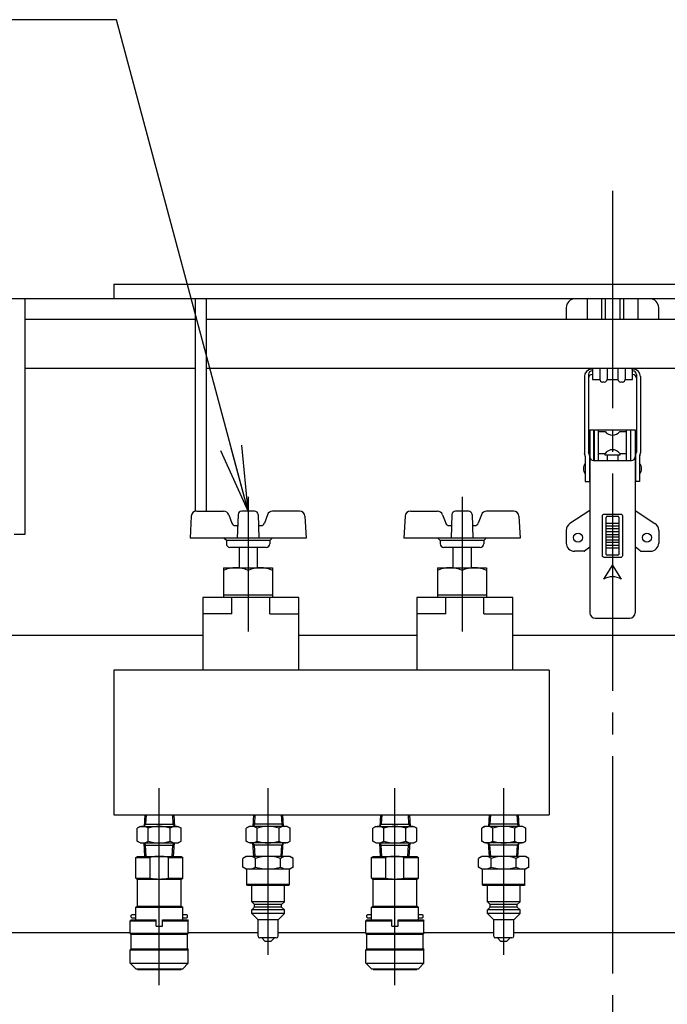
# Model space of a CAD drawing. Extents: x 10 to 410, y 10 to 287.
# Drawn here: x 219 to 249, y 196 to 241 of the extents above; entities that cross this region are included whole.
import ezdxf

# ---------------------------------------------------------------- set-up
doc = ezdxf.new("R2010")
doc.units = 0
doc.linetypes.add('EXLTYPE3', pattern=[13, 10, -1, 1, -1])
doc.layers.get('0').update_dxf_attribs({"linetype": 'CONTINUOUS'})
doc.layers.add('Ｓ_１_１', color=7, linetype='CONTINUOUS')
doc.styles.get("Standard").update_dxf_attribs({"font": 'monotxt', "bigfont": 'extfont'})
doc.dimstyles.new('ISO-25', dxfattribs={"dimtxt": 2.5, "dimasz": 2.5, "dimexe": 1.25, "dimexo": 0.625, "dimtad": 1, "dimtxsty": 'STANDARD', "dimcen": 2.5, "dimazin": 3, "dimtfac": 1, "dimtmove": 0, "dimatfit": 3})

# ---------------------------------------------------------------- blocks, each defined once
blk = doc.blocks.new('EX_NORM')
at = {"color": 0, "linetype": 'CONTINUOUS'}
for q in [(-1, 0.167), (-1, 0), (-1, -0.167)]:
    blk.add_line((0, 0), q, dxfattribs=at)

msp = doc.modelspace()

# ---------------------------------------------------------------- linework, layer by layer
at = {"layer": 'Ｓ_１_１', "color": 1, "linetype": 'EXLTYPE3'}
for p, q in [((246.66667, 233.33333), (246.66667, 153.33333)), ((229.91667, 219.26333), (229.91667, 213.06333)), ((239.75, 219.26333), (239.75, 213.06333)), ((225.83333, 196.79333), (225.83333, 205.86333)), ((230.83333, 198.18333), (230.83333, 205.86333)), ((236.66667, 196.79333), (236.66667, 205.86333)), ((241.66667, 198.18333), (241.66667, 205.86333))]:
    msp.add_line(p, q, dxfattribs=at)
at = {"layer": 'Ｓ_１_１', "color": 3, "linetype": 'CONTINUOUS'}
for p, q in [((223.75, 229.04), (269.58333, 229.04)), ((223.75, 229.04), (223.75, 228.37333)), ((275.83333, 228.37333), (217.5, 228.37333)), ((219.66667, 217.54), (219.66667, 228.37333)), ((227.5, 218.601), (227.5, 228.37333)), ((228, 218.601), (228, 228.37333)), ((245.5, 228.37333), (245.5, 227.42333)), ((246.16667, 228.37333), (246.16667, 227.42333)), ((246.33333, 228.37333), (246.33333, 227.42333)), ((247, 228.37333), (247, 227.42333)), ((247.16667, 228.37333), (247.16667, 227.42333)), ((247.83333, 228.37333), (247.83333, 227.42333)), ((244.54167, 227.95667), (244.54167, 227.42333)), ((248.79167, 227.42333), (248.79167, 227.95667)), ((227.5, 227.42333), (219.66667, 227.42333)), ((265.33333, 227.42333), (228, 227.42333)), ((227.5, 225.15667), (219.66667, 225.15667)), ((265.33333, 225.15667), (228, 225.15667)), ((245.75, 225.12565), (245.70833, 225.12565)), ((245.75, 225.15667), (245.75, 224.66158)), ((246.08718, 225.15667), (246.08718, 224.66158)), ((246.41667, 225.15667), (246.41667, 224.66158)), ((246.92051, 225.15667), (246.92051, 224.66158)), ((247.25, 225.15667), (247.25, 224.66158)), ((247.58333, 224.66158), (247.58333, 225.15667)), ((247.625, 225.12565), (247.58333, 225.12565)), ((245.375, 224.79232), (245.375, 221.28694)), ((245.56667, 224.88614), (245.56667, 221.3137)), ((245.75, 225.0528), (245.73333, 225.0528)), ((245.73333, 224.88651), (245.75, 224.88651)), ((245.75, 224.66158), (246.08718, 224.66158)), ((246.41667, 224.66158), (246.92051, 224.66158)), ((247.25, 224.66158), (247.58333, 224.66158)), ((247.6, 225.0528), (247.58333, 225.0528)), ((247.58333, 224.88651), (247.6, 224.88651)), ((247.76667, 224.88614), (247.76667, 221.3137)), ((247.95833, 224.79232), (247.95833, 221.28694)), ((246.29167, 224.53658), (246.21216, 224.53658)), ((247.125, 224.53658), (247.04549, 224.53658)), ((245.625, 222.34167), (245.625, 213.92501)), ((245.625, 222.34167), (245.81667, 222.34167)), ((245.81667, 220.92584), (245.81667, 222.34167)), ((245.81667, 222.05001), (245.83333, 222.05001)), ((245.83333, 222.34167), (247.5, 222.34167)), ((245.83333, 220.92501), (245.83333, 222.34167)), ((246.025, 220.92501), (246.025, 222.34167)), ((246.025, 222.25834), (246.33333, 222.25834)), ((247, 222.25834), (247.30833, 222.25834)), ((247.30833, 220.92501), (247.30833, 222.34167)), ((247.5, 222.34167), (247.5, 220.92501)), ((247.5, 222.05001), (247.51667, 222.05001)), ((247.51667, 222.34167), (247.70833, 222.34167)), ((247.51667, 220.92584), (247.51667, 222.34167)), ((247.70833, 222.34167), (247.70833, 213.92501)), ((245.41248, 221.15982), (245.37919, 221.26086)), ((245.41667, 221.13374), (245.41667, 219.96667)), ((245.60415, 221.18657), (245.57085, 221.28761)), ((245.60833, 221.16049), (245.60833, 219.96667)), ((245.83333, 221.46667), (245.81667, 221.46667)), ((246.025, 221.25834), (246.33333, 221.25834)), ((246.33333, 221.17501), (246.33333, 221.25834)), ((246.41667, 221.17501), (246.33333, 221.17501)), ((246.41667, 221.17501), (246.41667, 220.92501)), ((246.91667, 221.17501), (246.41667, 221.17501)), ((247, 221.17501), (246.91667, 221.17501)), ((246.91667, 221.17501), (246.91667, 220.92501)), ((247, 221.25834), (247.30833, 221.25834)), ((247, 221.25834), (247, 221.17501)), ((247.5, 221.46667), (247.51667, 221.46667)), ((247.725, 221.16049), (247.725, 219.96667)), ((247.72919, 221.18657), (247.76248, 221.28761)), ((247.91667, 221.13374), (247.91667, 219.96667)), ((247.92085, 221.15982), (247.95415, 221.26086)), ((245.60833, 220.80001), (245.625, 220.80001)), ((245.79167, 220.92501), (247.0176, 220.92501)), ((247.0176, 220.92501), (247.54167, 220.92501)), ((247.725, 220.80001), (247.70833, 220.80001)), ((245.60833, 220.30001), (245.625, 220.30001)), ((247.725, 220.30001), (247.70833, 220.30001)), ((245.41667, 219.96667), (245.60833, 219.96667)), ((247.91667, 219.96667), (247.725, 219.96667)), ((227.30309, 218.36409), (227.25, 217.35101)), ((227.30309, 218.36409), (227.25, 217.35101)), ((227.55275, 218.601), (228.79063, 218.601)), ((229.02556, 218.43651), (229.16842, 218.044)), ((229.4547, 218.44015), (229.41667, 217.35101)), ((230.21207, 218.601), (229.62126, 218.601)), ((230.37863, 218.44015), (230.41667, 217.35101)), ((230.80777, 218.43651), (230.66491, 218.044)), ((232.28058, 218.601), (231.0427, 218.601)), ((232.53024, 218.36409), (232.58333, 217.35101)), ((237.13643, 218.36409), (237.08333, 217.35101)), ((237.13643, 218.36409), (237.08333, 217.35101)), ((237.38608, 218.601), (238.62397, 218.601)), ((238.85889, 218.43651), (239.00175, 218.044)), ((239.28803, 218.44015), (239.25, 217.35101)), ((240.0454, 218.601), (239.4546, 218.601)), ((240.21196, 218.44015), (240.25, 217.35101)), ((240.64111, 218.43651), (240.49825, 218.044)), ((242.11391, 218.601), (240.87603, 218.601)), ((242.36357, 218.36409), (242.41667, 217.35101)), ((245.625, 218.62761), (244.71151, 218.03058)), ((246.375, 216.61251), (246.375, 218.32084)), ((246.41667, 218.36251), (246.91667, 218.36251)), ((246.95833, 218.32084), (246.95833, 216.61251)), ((247.70833, 218.62761), (248.62183, 218.03058)), ((229.32503, 217.93434), (229.44444, 217.93434)), ((230.38889, 217.93434), (230.5083, 217.93434)), ((239.15837, 217.93434), (239.27778, 217.93434)), ((240.22222, 217.93434), (240.34163, 217.93434)), ((246.95833, 218.02917), (246.375, 218.02917)), ((246.95833, 217.90417), (246.375, 217.90417)), ((219.16667, 217.54), (219.66667, 217.54)), ((244.54167, 217.71667), (244.54167, 217.13334)), ((246.95833, 217.77917), (246.375, 217.77917)), ((246.95833, 217.65417), (246.375, 217.65417)), ((246.375, 217.52917), (246.95833, 217.52917)), ((246.95833, 217.40417), (246.375, 217.40417)), ((248.79167, 217.71667), (248.79167, 217.13334)), ((232.58333, 217.35101), (227.25, 217.35101)), ((228.91667, 217.24267), (228.80833, 217.35101)), ((228.91667, 217.24267), (228.91667, 217.10101)), ((230.91667, 217.24267), (228.91667, 217.24267)), ((230.91667, 217.24267), (231.025, 217.35101)), ((230.91667, 217.24267), (230.91667, 217.10101)), ((242.41667, 217.35101), (237.08333, 217.35101)), ((238.75, 217.24267), (238.64167, 217.35101)), ((240.75, 217.24267), (238.75, 217.24267)), ((238.75, 217.24267), (238.75, 217.10101)), ((240.75, 217.24267), (240.85833, 217.35101)), ((240.75, 217.24267), (240.75, 217.10101)), ((245.38635, 216.76728), (245.625, 216.95537)), ((246.375, 217.27917), (246.95833, 217.27917)), ((246.95833, 217.15417), (246.375, 217.15417)), ((246.375, 217.02917), (246.95833, 217.02917)), ((247.94699, 216.76728), (247.70833, 216.95537)), ((230.75, 216.93434), (229.08333, 216.93434)), ((229.5, 216.93434), (229.5, 215.99833)), ((230.33333, 216.93434), (230.33333, 215.99833)), ((240.58333, 216.93434), (238.91667, 216.93434)), ((239.33333, 216.93434), (239.33333, 215.99833)), ((240.16667, 216.93434), (240.16667, 215.99833)), ((245.36055, 216.75834), (244.91667, 216.75834)), ((246.95833, 216.90417), (246.375, 216.90417)), ((246.91667, 216.57084), (246.41667, 216.57084)), ((247.97278, 216.75834), (248.41667, 216.75834)), ((246.66667, 216.13334), (246.25, 215.46667)), ((247.08333, 215.46667), (246.66667, 216.13334)), ((228.79167, 215.99833), (228.79167, 214.62333)), ((228.79167, 215.99833), (231.04167, 215.99833)), ((231.04167, 215.99833), (231.04167, 214.62333)), ((238.625, 215.99833), (240.875, 215.99833)), ((238.625, 215.99833), (238.625, 214.62333)), ((240.875, 215.99833), (240.875, 214.62333)), ((228.79167, 214.74833), (231.04167, 214.74833)), ((238.625, 214.74833), (240.875, 214.74833)), ((232.25, 214.62333), (227.83333, 214.62333)), ((227.83333, 214.62333), (227.83333, 211.29)), ((229.16667, 213.87333), (229.16667, 214.62333)), ((230.91667, 213.87333), (230.91667, 214.62333)), ((232.25, 211.29), (232.25, 214.62333)), ((237.66667, 214.62333), (237.66667, 211.29)), ((242.08333, 214.62333), (237.66667, 214.62333)), ((239, 213.87333), (239, 214.62333)), ((240.75, 213.87333), (240.75, 214.62333)), ((242.08333, 211.29), (242.08333, 214.62333)), ((229.16667, 213.87333), (227.83333, 213.87333)), ((230.91667, 213.87333), (232.25, 213.87333)), ((239, 213.87333), (237.66667, 213.87333)), ((240.75, 213.87333), (242.08333, 213.87333)), ((245.875, 213.67501), (247.45833, 213.67501)), ((227.83333, 212.87333), (217.5, 212.87333)), ((237.66667, 212.87333), (232.25, 212.87333)), ((253.66667, 212.87333), (242.08333, 212.87333)), ((223.75, 211.29), (223.75, 204.62333)), ((243.75, 211.29), (223.75, 211.29)), ((243.75, 211.29), (243.75, 204.62333)), ((223.75, 204.62333), (243.75, 204.62333)), ((225.17063, 204.62331), (225.13749, 204.09313)), ((225.22908, 204.62332), (225.20304, 204.20666)), ((225.22908, 204.62332), (225.22908, 204.62333)), ((226.43758, 204.62331), (226.43758, 204.62333)), ((226.43758, 204.62331), (226.46363, 204.20664)), ((226.49604, 204.62332), (226.52917, 204.09312)), ((230.17064, 204.62333), (230.1375, 204.09314)), ((230.22908, 204.62333), (230.20304, 204.20667)), ((231.43758, 204.62333), (231.46362, 204.20667)), ((231.49603, 204.62333), (231.52917, 204.09314)), ((236.00396, 204.62331), (235.97083, 204.09313)), ((236.06242, 204.62332), (236.03637, 204.20666)), ((237.27092, 204.62331), (237.29696, 204.20664)), ((237.32937, 204.62332), (237.36251, 204.09312)), ((241.00397, 204.62333), (240.97083, 204.09314)), ((241.06242, 204.62333), (241.03638, 204.20667)), ((242.27092, 204.62333), (242.29696, 204.20667)), ((242.32936, 204.62333), (242.3625, 204.09314)), ((224.95833, 204.09315), (224.82297, 204.015)), ((224.82297, 203.42129), (224.82297, 204.01499)), ((224.95833, 204.09313), (226.70833, 204.09313)), ((225.1375, 204.09313), (225.13749, 204.09312)), ((225.1375, 204.09313), (225.20304, 204.20665)), ((225.1446, 204.20666), (225.14459, 204.20666)), ((225.1446, 204.20666), (226.52207, 204.20666)), ((225.32816, 203.42129), (225.32816, 204.01499)), ((226.33852, 203.42129), (226.33852, 204.01499)), ((226.46362, 204.20665), (226.46362, 204.20666)), ((226.46362, 204.20665), (226.52917, 204.09312)), ((226.70834, 204.09314), (226.84371, 204.01498)), ((226.8437, 203.42129), (226.8437, 204.01499)), ((229.95833, 204.09314), (229.82297, 204.01499)), ((229.82297, 203.4213), (229.82297, 204.01499)), ((231.70833, 204.09314), (229.95833, 204.09314)), ((230.20304, 204.20667), (230.1375, 204.09314)), ((231.52207, 204.20667), (230.1446, 204.20667)), ((230.32815, 203.4213), (230.32815, 204.01499)), ((231.33851, 203.4213), (231.33851, 204.01499)), ((231.52917, 204.09314), (231.46362, 204.20667)), ((231.70833, 204.09314), (231.8437, 204.01499)), ((231.8437, 203.42129), (231.8437, 204.01499)), ((235.79167, 204.09315), (235.6563, 204.015)), ((235.65631, 203.42129), (235.65631, 204.01499)), ((235.79167, 204.09313), (237.54167, 204.09313)), ((235.97084, 204.09313), (236.03637, 204.20665)), ((235.97793, 204.20666), (237.3554, 204.20666)), ((236.16149, 203.42129), (236.16149, 204.01499)), ((237.17185, 203.42129), (237.17185, 204.01499)), ((237.29696, 204.20665), (237.3625, 204.09312)), ((237.54167, 204.09314), (237.67705, 204.01498)), ((237.67703, 203.42129), (237.67703, 204.01499)), ((240.79167, 204.09314), (240.6563, 204.01499)), ((240.6563, 203.4213), (240.6563, 204.01499)), ((242.54167, 204.09314), (240.79167, 204.09314)), ((241.03638, 204.20667), (240.97083, 204.09314)), ((242.3554, 204.20667), (240.97793, 204.20667)), ((241.16148, 203.4213), (241.16148, 204.01499)), ((242.17185, 203.4213), (242.17185, 204.01499)), ((242.3625, 204.09314), (242.29696, 204.20667)), ((242.54167, 204.09314), (242.67703, 204.01499)), ((242.67703, 203.42129), (242.67703, 204.01499)), ((224.95835, 203.34315), (224.82299, 203.4213)), ((226.70833, 203.34314), (226.84369, 203.42129)), ((229.95833, 203.34314), (229.82297, 203.4213)), ((231.70833, 203.34314), (231.8437, 203.42129)), ((235.79168, 203.34315), (235.65632, 203.4213)), ((237.54167, 203.34314), (237.67703, 203.42129)), ((240.79167, 203.34314), (240.6563, 203.4213)), ((242.54167, 203.34314), (242.67703, 203.42129)), ((224.95833, 203.34313), (226.70833, 203.34313)), ((225.1375, 203.34312), (225.20305, 203.2296)), ((225.17657, 202.71813), (225.13751, 203.34313)), ((225.1446, 203.22961), (226.52207, 203.22961)), ((225.23501, 202.71813), (225.20305, 203.2296)), ((226.43165, 202.71812), (226.46362, 203.2296)), ((226.46362, 203.2296), (226.52917, 203.34313)), ((226.4901, 202.71812), (226.52916, 203.34312)), ((231.70833, 203.34314), (229.95833, 203.34314)), ((230.20304, 203.22962), (230.1375, 203.34314)), ((230.17656, 202.71814), (230.1375, 203.34314)), ((231.52207, 203.22962), (230.1446, 203.22962)), ((230.23501, 202.71814), (230.20304, 203.22962)), ((231.43166, 202.71814), (231.46362, 203.22962)), ((231.52917, 203.34314), (231.46362, 203.22962)), ((231.4901, 202.71814), (231.52917, 203.34315)), ((235.79167, 203.34313), (237.54167, 203.34313)), ((236.0099, 202.71813), (235.97084, 203.34313)), ((235.97084, 203.34312), (236.03638, 203.2296)), ((235.97793, 203.22961), (237.3554, 203.22961)), ((236.06835, 202.71813), (236.03638, 203.2296)), ((237.26499, 202.71812), (237.29695, 203.2296)), ((237.29695, 203.2296), (237.36251, 203.34313)), ((237.32343, 202.71812), (237.3625, 203.34312)), ((242.54167, 203.34314), (240.79167, 203.34314)), ((241.03638, 203.22962), (240.97083, 203.34314)), ((241.0099, 202.71814), (240.97083, 203.34314)), ((242.3554, 203.22962), (240.97793, 203.22962)), ((241.06834, 202.71814), (241.03638, 203.22962)), ((242.26499, 202.71814), (242.29696, 203.22962)), ((242.3625, 203.34314), (242.29696, 203.22962)), ((242.32344, 202.71814), (242.3625, 203.34315)), ((224.75, 202.67002), (224.83334, 202.71814)), ((224.75, 202.67003), (225.41667, 202.67003)), ((224.75, 201.7246), (224.75, 202.67003)), ((224.83333, 202.71815), (226.83333, 202.71815)), ((224.83334, 202.71814), (226.83334, 202.71813)), ((225.41667, 201.7246), (225.41667, 202.67003)), ((226.25, 201.7246), (226.25, 202.67003)), ((226.25, 202.67003), (226.91667, 202.67003)), ((226.83334, 202.71813), (226.91668, 202.67001)), ((226.91667, 201.7246), (226.91667, 202.67003)), ((229.83333, 202.71814), (229.67863, 202.62883)), ((229.67863, 202.22413), (229.67863, 202.62883)), ((231.83333, 202.71814), (229.83333, 202.71814)), ((230.25598, 202.22413), (230.25598, 202.62883)), ((231.41068, 202.22413), (231.41068, 202.62883)), ((231.98803, 202.62883), (231.83333, 202.71814)), ((231.98803, 202.22413), (231.98803, 202.62883)), ((235.58333, 202.67002), (235.66667, 202.71814)), ((235.58333, 201.7246), (235.58333, 202.67003)), ((235.58333, 202.67003), (236.25, 202.67003)), ((235.66667, 202.71815), (237.66667, 202.71815)), ((235.66667, 202.71814), (237.66667, 202.71813)), ((236.25, 201.7246), (236.25, 202.67003)), ((237.08333, 202.67003), (237.75, 202.67003)), ((237.08333, 201.7246), (237.08333, 202.67003)), ((237.66667, 202.71813), (237.75001, 202.67001)), ((237.75, 201.7246), (237.75, 202.67003)), ((240.66667, 202.71814), (240.51196, 202.62883)), ((240.51196, 202.22413), (240.51196, 202.62883)), ((242.66667, 202.71814), (240.66667, 202.71814)), ((241.08932, 202.22413), (241.08932, 202.62883)), ((242.24401, 202.22413), (242.24401, 202.62883)), ((242.82137, 202.62883), (242.66667, 202.71814)), ((242.82137, 202.22413), (242.82137, 202.62883)), ((229.83333, 202.13481), (229.67863, 202.22413)), ((231.83333, 202.13481), (229.83333, 202.13481)), ((229.85417, 201.42648), (229.85417, 202.13481)), ((231.8125, 201.42648), (231.8125, 202.13481)), ((231.98803, 202.22413), (231.83333, 202.13481)), ((240.66667, 202.13481), (240.51196, 202.22413)), ((242.66667, 202.13481), (240.66667, 202.13481)), ((240.6875, 201.42648), (240.6875, 202.13481)), ((242.64583, 201.42648), (242.64583, 202.13481)), ((242.82137, 202.22413), (242.66667, 202.13481)), ((224.75, 201.7246), (225.41667, 201.7246)), ((224.75001, 201.72457), (224.83335, 201.67646)), ((224.83333, 200.42648), (224.83333, 201.67648)), ((224.83333, 201.67648), (226.83333, 201.67648)), ((226.25, 201.7246), (226.91667, 201.7246)), ((226.83333, 201.67647), (226.91666, 201.72458)), ((226.83333, 200.42648), (226.83333, 201.67648)), ((235.58333, 201.7246), (236.25, 201.7246)), ((235.58334, 201.72457), (235.66668, 201.67646)), ((235.66667, 201.67648), (237.66667, 201.67648)), ((235.66667, 200.42648), (235.66667, 201.67648)), ((237.08333, 201.7246), (237.75, 201.7246)), ((237.66666, 201.67647), (237.75, 201.72458)), ((237.66667, 200.42648), (237.66667, 201.67648)), ((231.8125, 201.42648), (229.85417, 201.42648)), ((229.89583, 201.38481), (229.85417, 201.42648)), ((231.77083, 201.38481), (229.89583, 201.38481)), ((230.08333, 200.63481), (230.08333, 201.38481)), ((231.58333, 200.63481), (231.58333, 201.38481)), ((231.8125, 201.42648), (231.77084, 201.38481)), ((242.64583, 201.42648), (240.6875, 201.42648)), ((240.72917, 201.38481), (240.6875, 201.42648)), ((242.60417, 201.38481), (240.72917, 201.38481)), ((240.91667, 200.63481), (240.91667, 201.38481)), ((242.41667, 200.63481), (242.41667, 201.38481)), ((242.64583, 201.42648), (242.60417, 201.38481)), ((224.75, 200.37835), (224.83334, 200.42647)), ((224.75, 200.37836), (226.91667, 200.37836)), ((224.75, 199.80148), (224.75, 200.37836)), ((224.83333, 200.42648), (226.83333, 200.42648)), ((226.83334, 200.42646), (226.91668, 200.37834)), ((226.91667, 199.80148), (226.91667, 200.37836)), ((230.20833, 200.50981), (230.08333, 200.63481)), ((231.58333, 200.63481), (230.08333, 200.63481)), ((230.20833, 200.38481), (230.08333, 200.25981)), ((231.58333, 200.25981), (230.08333, 200.25981)), ((230.08333, 200.09315), (230.08333, 200.25981)), ((231.45833, 200.50981), (230.20833, 200.50981)), ((230.20833, 200.38481), (230.20833, 200.50981)), ((231.45833, 200.38481), (230.20833, 200.38481)), ((231.58333, 200.63481), (231.45833, 200.50981)), ((231.45833, 200.38481), (231.45833, 200.50981)), ((231.58333, 200.25981), (231.45833, 200.38481)), ((231.58333, 200.09314), (231.58333, 200.25981)), ((235.58333, 199.80148), (235.58333, 200.37836)), ((235.58333, 200.37836), (237.75, 200.37836)), ((235.58334, 200.37835), (235.66667, 200.42647)), ((235.66667, 200.42648), (237.66667, 200.42648)), ((237.66667, 200.42646), (237.75001, 200.37834)), ((237.75, 199.80148), (237.75, 200.37836)), ((241.04167, 200.50981), (240.91667, 200.63481)), ((242.41667, 200.63481), (240.91667, 200.63481)), ((241.04167, 200.38481), (240.91667, 200.25981)), ((242.41667, 200.25981), (240.91667, 200.25981)), ((240.91667, 200.09315), (240.91667, 200.25981)), ((242.29167, 200.50981), (241.04167, 200.50981)), ((241.04167, 200.38481), (241.04167, 200.50981)), ((242.29167, 200.38481), (241.04167, 200.38481)), ((242.41667, 200.63481), (242.29167, 200.50981)), ((242.29167, 200.38481), (242.29167, 200.50981)), ((242.41667, 200.25981), (242.29167, 200.38481)), ((242.41667, 200.09314), (242.41667, 200.25981)), ((224.5, 199.75981), (224.49999, 199.75981)), ((224.5, 199.75981), (224.54167, 199.80148)), ((224.5, 199.75981), (225.6875, 199.75981)), ((224.5, 199.17648), (224.5, 199.75981)), ((224.54167, 200.00981), (224.58334, 200.05148)), ((224.54167, 199.92649), (224.54167, 200.00981)), ((224.54167, 199.92649), (224.58334, 199.88482)), ((224.54167, 199.80148), (225.6875, 199.80148)), ((224.58333, 200.05147), (224.75, 200.05147)), ((224.58333, 199.88481), (224.75, 199.88481)), ((225.67876, 199.75979), (225.6875, 199.74464)), ((225.6875, 199.50982), (225.6875, 199.80148)), ((225.97917, 199.80148), (227.125, 199.80148)), ((225.97917, 199.50982), (225.97917, 199.80148)), ((225.97917, 199.75981), (227.16667, 199.75981)), ((225.97918, 199.74464), (225.98792, 199.75978)), ((226.91667, 200.05147), (227.08333, 200.05147)), ((226.91667, 199.88481), (227.08333, 199.88481)), ((227.08334, 200.05148), (227.12499, 200.00982)), ((227.08334, 199.88482), (227.12501, 199.92649)), ((227.125, 199.92649), (227.125, 200.00981)), ((227.12501, 199.80149), (227.16667, 199.75983)), ((227.16667, 199.17648), (227.16667, 199.75981)), ((231.58333, 200.09314), (230.08333, 200.09314)), ((230.375, 199.80148), (230.08333, 200.09314)), ((230.375, 199.05148), (230.375, 199.80148)), ((231.29167, 199.80148), (230.375, 199.80148)), ((231.58333, 200.09314), (231.29167, 199.80148)), ((231.29167, 199.05148), (231.29167, 199.80148)), ((235.33333, 199.75981), (235.375, 199.80148)), ((235.33334, 199.75981), (235.33333, 199.75981)), ((235.33334, 199.17648), (235.33334, 199.75981)), ((235.33334, 199.75981), (236.52083, 199.75981)), ((235.375, 200.00981), (235.41667, 200.05148)), ((235.375, 199.92649), (235.375, 200.00981)), ((235.375, 199.92649), (235.41667, 199.88482)), ((235.375, 199.80148), (236.52083, 199.80148)), ((235.41667, 200.05147), (235.58333, 200.05147)), ((235.41667, 199.88481), (235.58333, 199.88481)), ((236.51209, 199.75979), (236.52084, 199.74464)), ((236.52083, 199.50982), (236.52083, 199.80148)), ((236.8125, 199.50982), (236.8125, 199.80148)), ((236.8125, 199.80148), (237.95833, 199.80148)), ((236.8125, 199.75981), (238, 199.75981)), ((236.81251, 199.74464), (236.82125, 199.75978)), ((237.75, 200.05147), (237.91667, 200.05147)), ((237.75, 199.88481), (237.91667, 199.88481)), ((237.91667, 200.05148), (237.95833, 200.00982)), ((237.91667, 199.88482), (237.95834, 199.92649)), ((237.95833, 199.92649), (237.95833, 200.00981)), ((237.95834, 199.80149), (238, 199.75983)), ((238, 199.17648), (238, 199.75981)), ((242.41667, 200.09314), (240.91667, 200.09314)), ((241.20833, 199.80148), (240.91667, 200.09314)), ((241.20833, 199.05148), (241.20833, 199.80148)), ((242.125, 199.80148), (241.20833, 199.80148)), ((242.41667, 200.09314), (242.125, 199.80148)), ((242.125, 199.05148), (242.125, 199.80148)), ((225.6875, 199.50982), (225.97917, 199.50982)), ((236.52083, 199.50982), (236.8125, 199.50982)), ((224.5, 199.20667), (217.5, 199.20667)), ((224.49999, 199.17648), (224.54167, 199.13481)), ((227.16667, 199.17648), (224.5, 199.17648)), ((224.54167, 199.13481), (227.125, 199.13481)), ((224.54167, 198.46815), (224.54167, 199.13481)), ((227.125, 199.13482), (227.16667, 199.17649)), ((227.125, 198.46815), (227.125, 199.13481)), ((230.375, 199.20667), (227.16667, 199.20667)), ((231.20833, 198.96815), (230.45833, 198.96815)), ((230.70833, 198.80148), (230.54167, 198.96814)), ((231.125, 198.96815), (230.95833, 198.80148)), ((235.33334, 199.20667), (231.29167, 199.20667)), ((235.33333, 199.17648), (235.375, 199.13481)), ((238, 199.17648), (235.33334, 199.17648)), ((235.375, 198.46815), (235.375, 199.13481)), ((235.375, 199.13481), (237.95833, 199.13481)), ((237.95833, 199.13482), (238, 199.17649)), ((237.95833, 198.46815), (237.95833, 199.13481)), ((241.20833, 199.20667), (238, 199.20667)), ((242.04167, 198.96815), (241.29167, 198.96815)), ((241.54167, 198.80148), (241.375, 198.96814)), ((241.95833, 198.96815), (241.79167, 198.80148)), ((250.33334, 199.20667), (242.125, 199.20667)), ((224.5, 198.42649), (224.54167, 198.46815)), ((224.5, 198.42648), (227.16667, 198.42648)), ((224.5, 197.80148), (224.5, 198.42648)), ((224.54167, 198.46815), (227.125, 198.46815)), ((227.12501, 198.46816), (227.16668, 198.42649)), ((227.16667, 197.80148), (227.16667, 198.42648)), ((230.95833, 198.80148), (230.70833, 198.80148)), ((235.33333, 198.42649), (235.375, 198.46815)), ((235.33334, 197.80148), (235.33334, 198.42648)), ((235.33334, 198.42648), (238, 198.42648)), ((235.375, 198.46815), (237.95833, 198.46815)), ((237.95834, 198.46816), (238.00001, 198.42649)), ((238, 197.80148), (238, 198.42648)), ((241.79167, 198.80148), (241.54167, 198.80148)), ((224.75, 197.55149), (224.5, 197.80149)), ((224.5, 197.80148), (227.16667, 197.80148)), ((224.75, 197.55147), (226.91667, 197.55147)), ((224.83333, 197.50981), (224.83333, 197.55147)), ((224.83333, 197.50981), (226.83333, 197.50981)), ((226.83333, 197.50981), (226.83333, 197.55147)), ((226.91667, 197.55148), (227.16667, 197.80148)), ((235.58334, 197.55149), (235.33333, 197.80149)), ((235.33334, 197.80148), (238, 197.80148)), ((235.58333, 197.55147), (237.75, 197.55147)), ((235.66667, 197.50981), (235.66667, 197.55147)), ((235.66667, 197.50981), (237.66667, 197.50981)), ((237.66667, 197.50981), (237.66667, 197.55147)), ((237.75001, 197.55148), (238, 197.80148))]:
    msp.add_line(p, q, dxfattribs=at)
at = {"layer": 'Ｓ_１_１', "color": 3, "linetype": 'CONTINUOUS', "flags": 128}
msp.add_lwpolyline([(246.29167, 218.46667), (247.04167, 218.46667), (247.08333, 218.45551), (247.11384, 218.42501), (247.125, 218.38334), (247.125, 216.55001), (247.11866, 216.51812), (247.10059, 216.49108), (247.07356, 216.47302), (247.04167, 216.46667), (246.29167, 216.46667), (246.25978, 216.47302), (246.23274, 216.49108), (246.21468, 216.51812), (246.20833, 216.55001), (246.20833, 218.38334), (246.21468, 218.41523), (246.23274, 218.44227), (246.25978, 218.46033), (246.29167, 218.46667)], dxfattribs=at)
at = {"layer": 'Ｓ_１_１', "color": 3, "linetype": 'CONTINUOUS'}
for centre in [(245.08333, 217.38334), (248.25, 217.38334)]:
    msp.add_circle(centre, 0.20833, dxfattribs=at)
for centre, radius, start, end in [((244.95833, 227.95667), 0.41667, 90, 180), ((248.375, 227.95667), 0.41667, 0, 90), ((245.70833, 224.79232), 0.33333, 90, 180), ((245.91667, 225.08201), 0.16667, 153.389283, 180), ((245.91667, 225.15113), 0.16667, 178.095534, 180), ((247.41667, 225.08201), 0.16667, 0, 26.610717), ((247.41667, 225.15113), 0.16667, 0, 1.904466), ((247.625, 224.79232), 0.33333, 0, 90), ((245.73333, 224.88614), 0.16667, 90, 180), ((245.73333, 224.71984), 0.16667, 90, 180), ((246.21218, 224.66158), 0.125, 180, 270), ((246.29167, 224.66158), 0.125, 270, 0), ((247.04551, 224.66158), 0.125, 180, 270), ((247.125, 224.66158), 0.125, 270, 0), ((247.6, 224.88614), 0.16667, 0, 90), ((247.6, 224.71984), 0.16667, 0, 90), ((246.66667, 222.50834), 0.41667, 216.869898, 323.130102), ((245.45833, 221.28694), 0.08333, 180, 198.237831), ((245.33333, 221.13374), 0.08333, 0, 18.237831), ((245.65, 221.3137), 0.08333, 180, 198.237831), ((245.525, 221.16049), 0.08333, 0, 18.237831), ((245.79167, 221.09167), 0.16667, 180, 270), ((246.66667, 221.00834), 0.41667, 36.869898, 143.130102), ((247.54167, 221.09167), 0.16667, 270, 0), ((247.80833, 221.16049), 0.08333, 161.762169, 180), ((247.68333, 221.3137), 0.08333, 341.762169, 0), ((248, 221.13374), 0.08333, 161.762169, 180), ((247.875, 221.28694), 0.08333, 341.762169, 0), ((245.75, 220.55001), 0.41667, 143.130102, 216.869898), ((247.58333, 220.55001), 0.41667, 323.130102, 36.869898), ((227.55275, 218.351), 0.25, 90, 177), ((227.55275, 218.351), 0.25, 90, 177), ((228.79063, 218.351), 0.25, 20, 90), ((229.62126, 218.43434), 0.16667, 90, 178), ((230.21207, 218.43434), 0.16667, 2, 90), ((231.0427, 218.351), 0.25, 90, 160), ((232.28058, 218.351), 0.25, 3, 90), ((237.38608, 218.351), 0.25, 90, 177), ((237.38608, 218.351), 0.25, 90, 177), ((238.62397, 218.351), 0.25, 20, 90), ((239.4546, 218.43434), 0.16667, 90, 178), ((240.0454, 218.43434), 0.16667, 2, 90), ((240.87603, 218.351), 0.25, 90, 160), ((242.11391, 218.351), 0.25, 3, 90), ((246.41667, 218.32084), 0.04167, 90, 180), ((246.91667, 218.32084), 0.04167, 0, 90), ((229.32503, 218.101), 0.16667, 200, 270), ((230.5083, 218.101), 0.16667, 270, 340), ((239.15837, 218.101), 0.16667, 200, 270), ((240.34163, 218.101), 0.16667, 270, 340), ((244.91667, 217.71667), 0.375, 123.167695, 180), ((248.41667, 217.71667), 0.375, 0, 56.832305), ((229.08333, 217.10101), 0.16667, 180, 270), ((230.75, 217.10101), 0.16667, 270, 0), ((238.91667, 217.10101), 0.16667, 180, 270), ((240.58333, 217.10101), 0.16667, 270, 0), ((244.91667, 217.13334), 0.375, 180, 270), ((248.41667, 217.13334), 0.375, 270, 0), ((245.36055, 216.80001), 0.04167, 270, 308.241642), ((246.41667, 216.61251), 0.04167, 180, 270), ((246.91667, 216.61251), 0.04167, 270, 0), ((247.97278, 216.80001), 0.04167, 231.758358, 270), ((229.35417, 214.67021), 1.32813, 64.942413, 115.057602), ((230.47917, 214.67021), 1.32813, 64.942413, 115.057602), ((239.1875, 214.67021), 1.32813, 64.942413, 115.057602), ((240.3125, 214.67021), 1.32813, 64.942413, 115.057602), ((246.66667, 214.74499), 0.83333, 60, 120), ((245.875, 213.92501), 0.25, 180, 270), ((247.45833, 213.92501), 0.25, 270, 0), ((225.07556, 203.64587), 0.44727, 55.615848, 124.384132), ((225.83333, 202.4213), 1.67185, 72.412118, 107.588002), ((226.59111, 203.64587), 0.44727, 55.61593, 124.384214), ((230.07556, 203.64587), 0.44727, 55.61578, 124.384065), ((230.83333, 202.42129), 1.67185, 72.411994, 107.587878), ((231.59111, 203.64587), 0.44727, 55.615862, 124.384146), ((235.90889, 203.64587), 0.44727, 55.615848, 124.384132), ((236.66667, 202.4213), 1.67185, 72.412118, 107.588002), ((237.42444, 203.64587), 0.44727, 55.61593, 124.384214), ((240.90889, 203.64587), 0.44727, 55.61578, 124.384065), ((241.66667, 202.42129), 1.67185, 72.411994, 107.587878), ((242.42444, 203.64587), 0.44727, 55.615862, 124.384146), ((225.07556, 203.79042), 0.44727, 235.615921, 304.384205), ((225.83333, 205.01499), 1.67185, 252.412039, 287.587923), ((226.59111, 203.79042), 0.44727, 235.615839, 304.384123), ((230.07556, 203.79042), 0.44727, 235.615881, 304.384165), ((230.83333, 205.01499), 1.67185, 252.412067, 287.587951), ((231.59111, 203.79042), 0.44727, 235.615799, 304.384083), ((235.90889, 203.79042), 0.44727, 235.615921, 304.384205), ((236.66667, 205.01499), 1.67185, 252.412039, 287.587923), ((237.42444, 203.79042), 0.44727, 235.615839, 304.384123), ((240.90889, 203.79042), 0.44727, 235.615881, 304.384165), ((241.66667, 205.01499), 1.67185, 252.412067, 287.587951), ((242.42444, 203.79042), 0.44727, 235.615799, 304.384083), ((225.83333, 200.88985), 1.82829, 76.826537, 103.173528), ((229.96731, 202.20698), 0.51116, 55.615411, 124.384567), ((230.83333, 200.80748), 1.91066, 72.411823, 107.588117), ((231.69936, 202.20698), 0.51116, 55.615398, 124.384556), ((236.66667, 200.88985), 1.82829, 76.826537, 103.173528), ((240.80064, 202.20698), 0.51116, 55.615411, 124.384567), ((241.66666, 200.80748), 1.91066, 72.411823, 107.588117), ((242.53269, 202.20698), 0.51116, 55.615398, 124.384556), ((229.96731, 202.64597), 0.51116, 235.615437, 304.384589), ((230.83333, 204.04547), 1.91066, 252.411856, 287.58817), ((231.69936, 202.64597), 0.51116, 235.615375, 304.38452), ((240.80064, 202.64597), 0.51116, 235.615437, 304.384589), ((241.66666, 204.04547), 1.91066, 252.411856, 287.58817), ((242.53269, 202.64597), 0.51116, 235.615375, 304.38452), ((225.83333, 203.50477), 1.82829, 256.826514, 283.173476), ((236.66667, 203.50477), 1.82829, 256.826514, 283.173476), ((230.45833, 199.05148), 0.08333, 180, 269.999982), ((231.20833, 199.05148), 0.08333, 269.999982, 359.999964), ((241.29167, 199.05148), 0.08333, 180, 269.999982), ((242.04167, 199.05148), 0.08333, 269.999982, 359.999964)]:
    msp.add_arc(centre, radius, start, end, dxfattribs=at)

# ---------------------------------------------------------------- leaders
at = {"layer": 'Ｓ_１_１', "color": 2, "linetype": 'CONTINUOUS'}
msp.add_leader([(229.91667, 218.601), (223.85945, 241.20683), (190.8, 241.20683)], dimstyle='ISO-25', override={"dimasz": 3, "dimldrblk": 'EX_NORM'}, dxfattribs=at)

doc.saveas('drawing.dxf')
